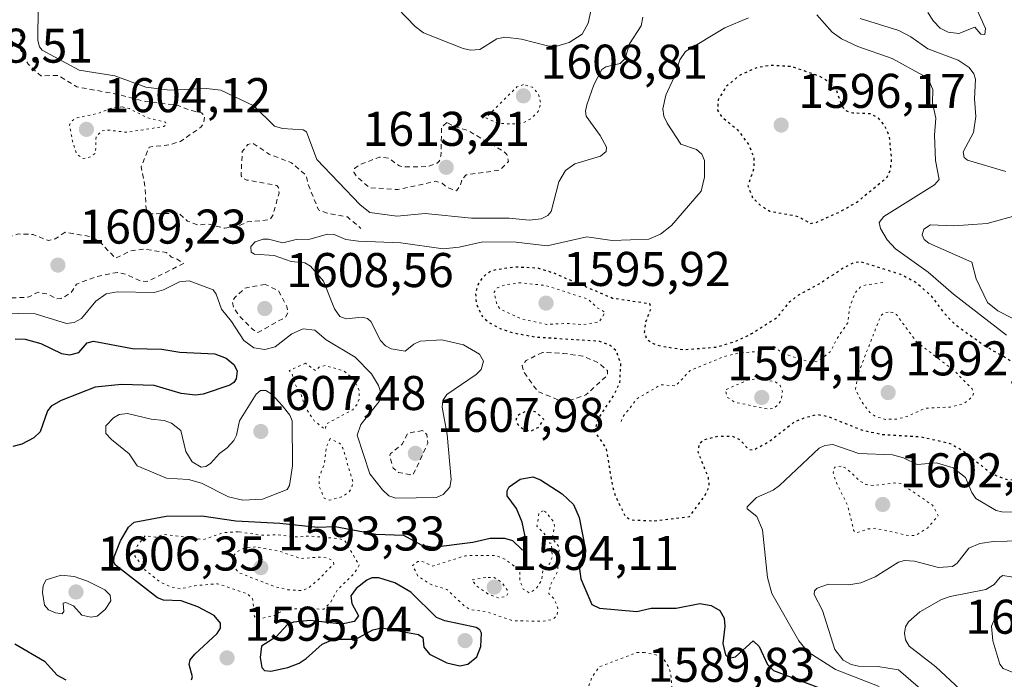
# Model space of a CAD drawing. Units: metres. Extents: x 678434 to 681903, y 4756188 to 4758603.
# Drawn here: x 679679 to 679881, y 4757170 to 4757306 of the extents above; entities that cross this region are included whole.
import ezdxf

# ---------------------------------------------------------------- set-up
doc = ezdxf.new("R2010")
doc.units = ezdxf.units.M
doc.header["$MEASUREMENT"] = 0
doc.linetypes.add('DGN Style 2', pattern=[1.648017, 0.98881, -0.659207])
doc.linetypes.add('DGN Style 5', pattern=[1.153612, 0.494405, -0.659207])
for name, color, linetype, lineweight in [('Curva de nivel auxiliar', 30, 'DGN Style 2', 0), ('Curva de nivel auxiliar depresión', 30, 'DGN Style 5', 0), ('Curva de nivel maestra', 30, 'Continuous', 30), ('Curva de nivel maestra depresión', 30, 'DGN Style 5', 30), ('Curva de nivel normal', 30, 'Continuous', 0), ('Curva de nivel normal depresión', 30, 'DGN Style 5', 0), ('Punto de cota en terreno', 7, 'Continuous', 0), ('Rótulo de punto de cota en terreno', 7, 'Continuous', 0)]:
    doc.layers.add(name, color=color, linetype=linetype, lineweight=lineweight)
doc.styles.add('Style-Arial', font='txt')

# ---------------------------------------------------------------- blocks, each defined once
blk = doc.blocks.new('5PATER')
at = {"layer": 'Punto de cota en terreno', "linetype": 'Continuous', "lineweight": 0}
h = blk.add_hatch(color=51, dxfattribs=at)
edge = h.paths.add_edge_path()
edge.add_ellipse((0, 0), major_axis=(-0.11, -0.111), ratio=0.999422, start_angle=0, end_angle=360)

msp = doc.modelspace()

# ---------------------------------------------------------------- linework, layer by layer
at = {"layer": 'Curva de nivel auxiliar', "color": 30, "linetype": 'DGN Style 2', "lineweight": 0, "flags": 128}
for points, elevation in [([(679678.87, 4757303.14), (679678.82, 4757299.35), (679680.42, 4757296.35), (679683, 4757293.98), (679686.52, 4757294.09), (679690.42, 4757291.72), (679698.58, 4757290.23), (679704.42, 4757288.73), (679711.01, 4757287.96), (679713.51, 4757286.95), (679716.03, 4757286.4), (679716.67, 4757285.66), (679716.51, 4757284.38), (679715.99, 4757283.5), (679711.71, 4757280.49), (679709.45, 4757279.82), (679705.27, 4757279.35), (679703.61, 4757275.26), (679704.42, 4757271.2), (679704.62, 4757266.68), (679704.99, 4757265.92), (679705.79, 4757265.61), (679711.39, 4757265.74), (679713.16, 4757264.13), (679715.32, 4757263.3), (679717.33, 4757263.54), (679720.81, 4757262.64), (679723.53, 4757263.09), (679725.46, 4757263.94), (679730.08, 4757264.43), (679730.75, 4757265.45), (679731.97, 4757269.89), (679731.9, 4757270.88), (679731.5, 4757271.41), (679730.81, 4757271.6), (679725.36, 4757272.57), (679724.49, 4757272.96), (679724.15, 4757273.46), (679724.42, 4757278.4), (679725.54, 4757279.88), (679726.54, 4757280.18), (679729.95, 4757277.87), (679734.54, 4757276.12), (679737.58, 4757273.52), (679737.9, 4757271.81), (679740.09, 4757266.42), (679741.89, 4757265.75), (679746.04, 4757264.98), (679748.8, 4757262.62)], 1607.5), ([(679766.47, 4757284.41), (679765.4, 4757283.42), (679765.26, 4757277.49), (679764.93, 4757276.45), (679764.47, 4757276.05), (679762.5, 4757275.32), (679757.62, 4757275.26), (679756.64, 4757275.5), (679754.48, 4757277.08), (679752.62, 4757277.28), (679748.44, 4757275.67), (679747.49, 4757274.97), (679747.32, 4757274.21), (679747.84, 4757273.37), (679750.51, 4757271), (679756.37, 4757270.61), (679764.23, 4757272.32), (679765.48, 4757271.89), (679766.54, 4757271.02), (679768.49, 4757270.36), (679769.23, 4757271.43), (679769.58, 4757272.64), (679770.45, 4757273.62), (679777.38, 4757274.6), (679779.17, 4757276.39), (679778.81, 4757277.79), (679778.2, 4757278.44), (679770.86, 4757282.71), (679767.81, 4757283.63), (679766.47, 4757284.41)], 1612.5), ([(679687.96, 4757261.84), (679685.91, 4757260.45), (679684.58, 4757260.1), (679681.4, 4757261.38), (679678.42, 4757261.48), (679674.5, 4757260.33), (679672.46, 4757260.41), (679670.51, 4757260.07), (679669.24, 4757259.29), (679668.46, 4757258.03), (679668.16, 4757256.01), (679668.41, 4757254.32), (679670.37, 4757252.29), (679672.44, 4757249.37), (679674.6, 4757248.24), (679680.37, 4757248.48), (679682.44, 4757249.5), (679684.53, 4757249.08), (679686.18, 4757248.17), (679687.18, 4757248.2), (679689.19, 4757249.36), (679690.32, 4757251.16), (679694.38, 4757252.72), (679698.76, 4757253.57), (679700.56, 4757253.16), (679703.46, 4757251.8), (679704.83, 4757251.68), (679706.16, 4757252.32), (679712.31, 4757255.39), (679711.01, 4757256.33), (679709.86, 4757256.72), (679708.79, 4757257.65), (679704.24, 4757258.35), (679701.49, 4757258), (679698.37, 4757256.5), (679695, 4757259.93), (679693.46, 4757260.9), (679687.96, 4757261.84)], 1607.5), ([(679729.12, 4757251.12), (679724.97, 4757250.36), (679722.86, 4757248.41), (679722.38, 4757247.47), (679722.66, 4757246.31), (679723.76, 4757244.7), (679726.49, 4757241.92), (679727.61, 4757241.19), (679731.51, 4757243.4), (679733.26, 4757244.31), (679733.78, 4757245.26), (679733.58, 4757246.55), (679731.87, 4757249.8), (679729.12, 4757251.12)], 1607.5), ([(679786.14, 4757237.13), (679782.81, 4757235.45), (679781.97, 4757234.46), (679782.26, 4757233.15), (679785.16, 4757229.09), (679789.41, 4757227.36), (679791.56, 4757227.18), (679795.03, 4757228.39), (679799.5, 4757232.42), (679799.48, 4757233.4), (679797.52, 4757235.06), (679794.44, 4757236.38), (679790.47, 4757236.92), (679786.14, 4757237.13)], 1602.5), ([(679761.51, 4757221.05), (679758.45, 4757220.54), (679757.26, 4757218.24), (679754.92, 4757216.33), (679754.71, 4757215.74), (679755.42, 4757213.35), (679756.52, 4757212.44), (679759.5, 4757211.89), (679762.56, 4757218.49), (679762.38, 4757220.23), (679761.51, 4757221.05)], 1607.5)]:
    msp.add_lwpolyline(points, dxfattribs=dict(at, elevation=elevation))
at = {"layer": 'Curva de nivel auxiliar depresión', "color": 30, "linetype": 'DGN Style 5', "lineweight": 0, "flags": 128}
for points, elevation in [([(679781.73, 4757251.46), (679778.53, 4757251.06), (679776.84, 4757250.39), (679776.2, 4757249.49), (679776.82, 4757246.81), (679777.5, 4757246), (679781.98, 4757243.95), (679786.97, 4757242.89), (679791.08, 4757243.08), (679794.47, 4757242.85), (679797.81, 4757243.4), (679799.04, 4757245.38), (679797.39, 4757246.32), (679795.52, 4757248.08), (679786.95, 4757250.85), (679781.73, 4757251.46)], 1597.5), ([(679856.12, 4757251.49), (679852.49, 4757250.97), (679851.48, 4757250.54), (679850.45, 4757249.4), (679849.31, 4757246.42), (679848.92, 4757243.21), (679846.54, 4757239.72), (679845.48, 4757237.4), (679842.99, 4757235.4), (679841.12, 4757235.16), (679837.34, 4757236.31), (679835.23, 4757237.19), (679833.57, 4757238.45), (679830.53, 4757237.32), (679826.51, 4757237.01), (679823.55, 4757236.29), (679816.48, 4757233.4), (679813.51, 4757230.25), (679810.46, 4757230.48), (679805.57, 4757227.6), (679802.54, 4757223.71), (679802.34, 4757222.93)], 1597.5), ([(679737.42, 4757234.88), (679734.08, 4757233.43), (679734.7, 4757232.65), (679735.31, 4757230.51), (679736.51, 4757228.44), (679737.23, 4757226.08), (679739.2, 4757223.08), (679741.47, 4757221.25), (679741.64, 4757222.4), (679747.11, 4757225.35), (679748.05, 4757226.44), (679748.43, 4757227.5), (679748.46, 4757229.32), (679747.51, 4757231.43), (679745.33, 4757233.29), (679741.51, 4757234.42), (679740.31, 4757234.19), (679739.45, 4757233.38), (679737.42, 4757234.88)], 1602.5), ([(679742.47, 4757219.41), (679741.71, 4757217.74), (679741.25, 4757214.11), (679740.2, 4757211.48), (679740.25, 4757209.49), (679741.27, 4757207.16), (679742.43, 4757206.76), (679744.83, 4757207.43), (679746.21, 4757208.27), (679746.94, 4757209.35), (679747.17, 4757210.4), (679745.1, 4757217.42), (679744.5, 4757218.42), (679742.47, 4757219.41)], 1602.5), ([(679786.3, 4757204.57), (679785.43, 4757204.19), (679785.01, 4757201.4), (679787.19, 4757199.1), (679787.61, 4757197.88), (679787.98, 4757197.9), (679788.17, 4757195), (679787.58, 4757193.66), (679786.22, 4757192.44), (679785.99, 4757190.34), (679784.79, 4757188.48), (679783.45, 4757187.65), (679782.14, 4757188.45), (679781.47, 4757190.38), (679781.45, 4757192.35), (679778.39, 4757194.63), (679776.44, 4757195.39), (679770.25, 4757195.33), (679763.62, 4757193.21), (679761.17, 4757194.23), (679760.51, 4757194.14), (679759.43, 4757193.32), (679760.54, 4757191.09), (679763.4, 4757189.33), (679766.49, 4757188.41), (679770.07, 4757185), (679771.27, 4757184.24), (679774.44, 4757183.86), (679780.01, 4757181.97), (679785.94, 4757181.84), (679788.18, 4757182.18), (679789.17, 4757183.06), (679789.31, 4757184.51), (679788.54, 4757186.49), (679787.42, 4757187.51), (679787.83, 4757189.41), (679789.23, 4757192.07), (679789.56, 4757196.61), (679789.4, 4757197.29), (679788.16, 4757198.97), (679788.61, 4757201.42), (679788.44, 4757202.32), (679786.78, 4757204.34), (679786.3, 4757204.57)], 1597.5), ([(679723.6, 4757200.24), (679720.53, 4757200.06), (679716.39, 4757198.64), (679708.36, 4757199.72), (679706.6, 4757199.13), (679704.47, 4757199.42), (679702.88, 4757197.42), (679702.42, 4757196.42), (679702.34, 4757195.23), (679704.44, 4757192.37), (679707.49, 4757189.94), (679709.51, 4757188.98), (679711.73, 4757188.51), (679714.57, 4757189.15), (679719.33, 4757189.57), (679725.56, 4757187.46), (679726.54, 4757186.46), (679726.92, 4757182.83), (679727.58, 4757182.23), (679731.06, 4757183.05), (679733.46, 4757184.44), (679741.21, 4757184.36), (679742.56, 4757185.72), (679743.95, 4757188.3), (679747.52, 4757191.74), (679748.44, 4757193.4), (679745.51, 4757198.43), (679744.43, 4757198.82), (679738.29, 4757199.37), (679735.61, 4757199.18), (679731.82, 4757199.63), (679728.35, 4757199.54), (679723.6, 4757200.24)], 1597.5)]:
    msp.add_lwpolyline(points, dxfattribs=dict(at, elevation=elevation))
at = {"layer": 'Curva de nivel maestra', "color": 30, "linetype": 'Continuous', "lineweight": 30, "elevation": 1600, "flags": 128}
for points in [[(679677.7, 4757239.9001), (679679.8, 4757239.8801), (679682.96, 4757238.9901), (679687.27, 4757236.8701), (679688.92, 4757236.6401), (679690.77, 4757237.1101), (679692.55, 4757239.0901), (679693.79, 4757239.4501), (679701.85, 4757237.9201), (679707.88, 4757237.7601), (679711.54, 4757237.1901), (679718.79, 4757236.8601), (679721.08, 4757235.9701), (679722.67, 4757234.6501), (679723.33, 4757233.3201), (679723.16, 4757231.6801), (679722.7, 4757230.9301), (679721.84, 4757230.3601), (679716.39, 4757228.5301), (679714.79, 4757228.3301), (679711.87, 4757228.6501), (679706.29, 4757230.3301), (679699.57, 4757230.5201), (679694.18, 4757230.0001), (679687.19, 4757227.2501), (679685.1, 4757226.0801), (679684.38, 4757225.1301), (679682.83, 4757220.8001), (679681.57, 4757219.5601), (679679.11, 4757218.2301), (679677.23, 4757217.7701)], [(679713.94, 4757169.8001), (679714.2, 4757170.3901), (679713.48, 4757172.9801), (679713.69, 4757173.9201), (679714.63, 4757175.1101), (679719.25, 4757179.3101), (679719.95, 4757180.4501), (679719.94, 4757181.4601), (679718.61, 4757183.0601), (679715.27, 4757184.8301), (679711.82, 4757186.0301), (679708.24, 4757186.2101), (679706.96, 4757186.6601), (679698.34, 4757193.3901), (679698.03, 4757193.9801), (679698.08, 4757195.0701), (679699.34, 4757198.3901), (679701.01, 4757201.2101), (679702.21, 4757202.2101), (679708.78, 4757203.4901), (679716.09, 4757203.5401), (679723.11, 4757202.4801), (679732.14, 4757202.0301), (679739.85, 4757201.1801), (679743.52, 4757201.3401), (679751.87, 4757199.7801), (679757.57, 4757199.5401), (679761.21, 4757197.5701), (679763.68, 4757197.0701), (679771.85, 4757198.1101), (679775.4, 4757198.9501), (679778.36, 4757198.9501), (679779.96, 4757198.4601), (679781.92, 4757196.5701), (679782.64, 4757196.3001), (679782.93, 4757196.8701), (679782.88, 4757198.0001), (679781.95, 4757202.2301), (679780.82, 4757205.0301), (679778.88, 4757207.6601), (679778.88, 4757208.6901), (679779.26, 4757209.5001), (679781.53, 4757211.0401), (679784.16, 4757211.5201), (679785.71, 4757210.9301), (679790.17, 4757208.0401), (679792.5, 4757205.8801), (679793.68, 4757203.1701), (679794.96, 4757196.5401), (679794.81, 4757195.6201), (679793.63, 4757193.5801), (679794.01, 4757190.5901), (679796.27, 4757185.3001), (679797.84, 4757184.5301), (679805.51, 4757183.8401), (679808.51, 4757184.5401), (679813.62, 4757184.5501), (679818.47, 4757185.4901), (679820.82, 4757185.1201), (679822.6, 4757184.0901), (679823.49, 4757182.5101), (679823.65, 4757180.7601), (679823.22, 4757177.3001), (679823.74, 4757174.9401), (679824.46, 4757174.2601), (679825.86, 4757174.5601), (679829.43, 4757177.8001), (679830.7, 4757176.6401), (679832.41, 4757172.9301), (679833.63, 4757171.7401), (679846.5, 4757166.8701)], [(679730.28, 4757171.6101), (679733.77, 4757172.3601), (679736.08, 4757173.2401), (679737.56, 4757174.1701), (679740.82, 4757177.1501), (679743.21, 4757178.1801), (679747.77, 4757178.1401), (679751.24, 4757180.1101), (679753.11, 4757180.4801), (679760.68, 4757179.1401), (679761.51, 4757178.5001), (679761.76, 4757176.5201), (679762.93, 4757175.1101), (679766.49, 4757173.2801), (679769.16, 4757172.7101), (679770.77, 4757173.0501), (679772.62, 4757174.5201), (679773.49, 4757176.6501), (679773.62, 4757179.3701), (679773.26, 4757180.0701), (679772.47, 4757180.5601), (679766.09, 4757181.9601), (679764.34, 4757182.6101), (679759.09, 4757187.8201), (679755.79, 4757189.7801), (679752.49, 4757190.8001), (679751.07, 4757190.7701), (679750.02, 4757190.3201), (679747.86, 4757188.6101), (679746.76, 4757187.0601), (679746.91, 4757185.5101), (679748.28, 4757182.9401), (679747.42, 4757181.8001), (679744.86, 4757181.2501), (679738.34, 4757182.0001), (679734.97, 4757181.6701), (679733.66, 4757181.1001), (679731.41, 4757178.6401), (679728.33, 4757176.7401), (679728.12, 4757174.3801), (679728.45, 4757172.3401), (679728.98, 4757171.7401), (679730.28, 4757171.6101)], [(679677.63, 4757177.1801), (679683.71, 4757173.6501), (679686.37, 4757170.7401), (679688.1, 4757169.8401)]]:
    msp.add_lwpolyline(points, dxfattribs=at)
at = {"layer": 'Curva de nivel maestra depresión', "color": 30, "linetype": 'DGN Style 5', "lineweight": 30, "elevation": 1600, "flags": 128}
for points in [[(679841.26, 4757263.6601), (679842.31, 4757263.8201), (679847.17, 4757265.9701), (679850.95, 4757268.1401), (679857.01, 4757273.1501), (679857.67, 4757274.5301), (679857.94, 4757276.8101), (679857.48, 4757281.6201), (679856.5, 4757283.7501), (679855.32, 4757285.2201), (679853.61, 4757286.1701), (679849.93, 4757286.3201), (679848.58, 4757286.7701), (679847.68, 4757287.8301), (679846.6, 4757291.1101), (679845.11, 4757292.6801), (679843.06, 4757293.9101), (679837.4, 4757295.8701), (679833.12, 4757296.1301), (679830.03, 4757295.6001), (679826.66, 4757294.0701), (679823.9, 4757291.7701), (679822.26, 4757289.0301), (679822.15, 4757286.9201), (679822.93, 4757285.6401), (679826.24, 4757282.9201), (679828.51, 4757279.8601), (679829.6, 4757277.2101), (679829.58, 4757274.9501), (679828.36, 4757271.3601), (679829.37, 4757268.8901), (679831.06, 4757267.2601), (679832.9, 4757266.1801), (679838.66, 4757265.1001), (679841.26, 4757263.6601)], [(679809.13, 4757202.5001), (679816.35, 4757203.3601), (679819.52, 4757207.6601), (679820.47, 4757209.6301), (679820.25, 4757211.3701), (679818.16, 4757216.6101), (679818.41, 4757218.3801), (679819.45, 4757219.2401), (679822.49, 4757219.9401), (679825.19, 4757219.9001), (679826.67, 4757219.2201), (679828.55, 4757217.2001), (679829.55, 4757217.0901), (679832.62, 4757218.7301), (679837.78, 4757222.7201), (679839.93, 4757223.6901), (679842.64, 4757224.3701), (679844.69, 4757224.0101), (679851.94, 4757221.1101), (679856.01, 4757220.2801), (679864.01, 4757219.7801), (679869.93, 4757218.4201), (679872.49, 4757217.0201), (679878.36, 4757212.2601), (679881.45, 4757211.0401), (679887.32, 4757210.7201), (679896.85, 4757212.0001), (679899.6, 4757214.7001), (679911.38, 4757220.4301), (679912.26, 4757221.4501), (679912.32, 4757222.6001), (679911.58, 4757224.3401), (679907.74, 4757226.6601), (679900.79, 4757229.1101), (679897.41, 4757231.0701), (679894.22, 4757231.3801), (679890.53, 4757230.8601), (679887.06, 4757232.0001), (679881.74, 4757235.8101), (679876.91, 4757238.5401), (679871.32, 4757242.5801), (679869.28, 4757244.5701), (679866.23, 4757248.6001), (679863.06, 4757251.4001), (679859.84, 4757253.1201), (679851.56, 4757255.7501), (679850.15, 4757255.5401), (679848.25, 4757254.6201), (679843.3, 4757251.3401), (679838.65, 4757248.8501), (679836.74, 4757247.3101), (679834.24, 4757244.1801), (679829.12, 4757240.9201), (679825.66, 4757239.3101), (679821.75, 4757238.1401), (679815.16, 4757237.6201), (679810.46, 4757238.4001), (679808.79, 4757238.9601), (679807.63, 4757239.7001), (679807.12, 4757241.2501), (679807.38, 4757243.3301), (679808.47, 4757246.2601), (679808.21, 4757247.1001), (679800.56, 4757248.2401), (679788.45, 4757253.4201), (679785.12, 4757254.4501), (679780.37, 4757254.6801), (679775.93, 4757253.9701), (679774.76, 4757253.3901), (679773.74, 4757252.4201), (679772.86, 4757251.0401), (679772.36, 4757249.4001), (679772.52, 4757247.1101), (679773.72, 4757244.5801), (679775.21, 4757243.2101), (679777.58, 4757241.9901), (679780.28, 4757241.1001), (679784.69, 4757240.3001), (679797.79, 4757239.4701), (679800.05, 4757238.6001), (679801.26, 4757237.5701), (679802.19, 4757234.7001), (679801.99, 4757230.9501), (679800.77, 4757228.3301), (679797.54, 4757223.5101), (679796.87, 4757220.8501), (679799.25, 4757217.2801), (679800.44, 4757210.0301), (679801.1, 4757207.6901), (679803.1, 4757203.5001), (679804.27, 4757202.7001), (679809.13, 4757202.5001)], [(679783.9, 4757221.0301), (679785.5, 4757221.8401), (679786.42, 4757223.3601), (679784.65, 4757224.9301), (679782.81, 4757225.0401), (679781.46, 4757224.4601), (679780.85, 4757223.8401), (679780.69, 4757223.0901), (679781.06, 4757222.2701), (679782.43, 4757221.1901), (679783.9, 4757221.0301)]]:
    msp.add_lwpolyline(points, dxfattribs=at)
at = {"layer": 'Curva de nivel normal', "color": 30, "linetype": 'Continuous', "lineweight": 0, "flags": 128}
for points, elevation in [([(679865.4, 4757306.98), (679866.55, 4757305.21), (679867.93, 4757303.79), (679869.58, 4757302.95), (679871.75, 4757302.71), (679875.05, 4757304), (679876.27, 4757302.56), (679877.12, 4757302.51), (679877.22, 4757303.75), (679874.33, 4757310.18)], 1615), ([(679682.45, 4757308.16), (679682.36, 4757301.25), (679682.69, 4757299.93), (679683.27, 4757299.3), (679690.89, 4757295.18), (679698.18, 4757293.96), (679704.59, 4757291.64), (679709.5, 4757291.06), (679716.96, 4757291.41), (679720, 4757291.06), (679726.81, 4757287.85), (679731.02, 4757283.66), (679732.67, 4757283.16), (679736.94, 4757282.87), (679737.65, 4757282.45), (679739.74, 4757276.79), (679748.67, 4757267.44), (679750.67, 4757265.86), (679756.22, 4757265.11), (679762.04, 4757265.68), (679771.53, 4757264.72), (679779.26, 4757264.75), (679783.42, 4757264.3), (679785.84, 4757264.57), (679787.27, 4757265.27), (679787.95, 4757266.09), (679789.47, 4757272.21), (679790.84, 4757274.52), (679792.78, 4757275.87), (679798.04, 4757277.45), (679799.22, 4757278.44), (679799.29, 4757279.35), (679798.01, 4757281.74), (679795.11, 4757285.69), (679794.96, 4757286.72), (679795.24, 4757288.01), (679796.7, 4757292.12), (679798.36, 4757295.31), (679799.15, 4757295.82), (679802.12, 4757296.54), (679803.11, 4757297.52), (679804.06, 4757300.54), (679806.41, 4757304.3), (679806.8, 4757306.08)], 1610), ([(679756.3, 4757307.93), (679759.99, 4757304.16), (679761.68, 4757302.86), (679769.81, 4757299.58), (679771.37, 4757299.24), (679773.25, 4757299.41), (679776.75, 4757301.59), (679778.5, 4757301.92), (679781.84, 4757301.5), (679787.19, 4757300.14), (679789.12, 4757300.11), (679791.62, 4757300.86), (679794.33, 4757302.56), (679795.55, 4757304.85), (679796.22, 4757307.98)], 1615), ([(679671.75, 4757245.24), (679681.84, 4757245.04), (679688.3, 4757243.06), (679689.85, 4757243.26), (679691.38, 4757244.12), (679694.28, 4757247.66), (679696.45, 4757249.18), (679698.68, 4757249.55), (679706.31, 4757249.44), (679708.2, 4757249.96), (679711.48, 4757251.63), (679713.48, 4757251.86), (679718.4, 4757250), (679719.04, 4757249.11), (679720.16, 4757245.99), (679722.2, 4757243.5), (679724.71, 4757239.59), (679726.78, 4757238.1), (679729.03, 4757237.73), (679731.18, 4757238.3), (679734.63, 4757240.95), (679736.92, 4757241.94), (679739.33, 4757241.69), (679741.66, 4757239.72), (679747.62, 4757236.18), (679751.01, 4757232.73), (679752.45, 4757230.32), (679752.96, 4757228.64), (679752.59, 4757227), (679748.76, 4757222.28), (679748.04, 4757220.13), (679750.65, 4757212.14), (679753.22, 4757208.85), (679754.57, 4757207.64), (679755.96, 4757207.17), (679764.35, 4757207.28), (679765.69, 4757207.94), (679767.06, 4757209.44), (679767.37, 4757210.98), (679766.57, 4757220.28), (679765.48, 4757225.9), (679765.65, 4757227.22), (679766.5, 4757228.49), (679772.47, 4757232.56), (679773.55, 4757233.63), (679774.01, 4757235.35), (679773.16, 4757236.76), (679769.9, 4757238.7), (679765.44, 4757239.73), (679761.02, 4757239.41), (679759.7, 4757238.85), (679757.91, 4757237.4), (679755.05, 4757237.83), (679753.86, 4757238.5), (679752.84, 4757239.55), (679750.83, 4757243.47), (679750.14, 4757244.13), (679749.03, 4757244.34), (679745.79, 4757244.03), (679744.49, 4757244.49), (679743.37, 4757246.06), (679741.14, 4757251.79), (679738.47, 4757254.89), (679737.29, 4757255.52), (679734.45, 4757255.85), (679730.97, 4757257.06), (679726.89, 4757257.29), (679726.25, 4757257.76), (679726.17, 4757258.88), (679727.05, 4757259.88), (679728.74, 4757260.41), (679729.8, 4757260.43), (679732.77, 4757259.67), (679735.48, 4757260.33), (679738.31, 4757260.44), (679741.91, 4757261.41), (679743.32, 4757261.36), (679745.71, 4757260.31), (679748.32, 4757259.99), (679757.04, 4757259.64), (679765.72, 4757258.44), (679768.99, 4757258.73), (679773.89, 4757259.83), (679780.7, 4757259.8), (679787.1, 4757259.04), (679795.27, 4757260.86), (679800.5, 4757260.11), (679808.02, 4757260.42), (679810.42, 4757261.47), (679812.65, 4757263.24), (679818.76, 4757270.31), (679819.43, 4757273.17), (679819.44, 4757276.61), (679818.92, 4757277.91), (679817.8, 4757278.83), (679814.62, 4757279.92), (679811.76, 4757284.29), (679811.11, 4757285.73), (679810.92, 4757287.22), (679811.52, 4757290.04), (679813.22, 4757293.69), (679814.41, 4757297.28), (679815.56, 4757298.98), (679823.61, 4757303.84), (679828.53, 4757305.93)], 1605), ([(679842.52, 4757306.56), (679845.73, 4757302.95), (679847.61, 4757301.61), (679850.97, 4757300.05), (679858.05, 4757297.53), (679864.26, 4757294.15), (679865.67, 4757292.88), (679866.43, 4757291.15), (679866.33, 4757288.47), (679867.04, 4757285.26), (679866.75, 4757281.81), (679866.92, 4757276.61), (679867.69, 4757272.68), (679866.76, 4757271.58), (679856.3, 4757265.08), (679855.38, 4757263.86), (679855.65, 4757262.63), (679857.01, 4757260.28), (679858.72, 4757258.42), (679865.44, 4757253.64), (679870.67, 4757249.12), (679881.57, 4757240.66)], 1605), ([(679851.48, 4757305.79), (679859.43, 4757303.29), (679861.88, 4757302.03), (679865.36, 4757299.55), (679871.58, 4757297.23), (679873.88, 4757295.7), (679874.86, 4757294.38), (679875.17, 4757293.29), (679874.97, 4757289.24), (679875.25, 4757285.66), (679874.76, 4757282.34), (679872.62, 4757278.35), (679872.87, 4757277.22), (679873.53, 4757276.62), (679881.39, 4757274.29)], 1610), ([(679884.5, 4757265.58), (679877.61, 4757263.6), (679870.74, 4757263.13), (679865.92, 4757263.34), (679864.53, 4757262.43), (679864.22, 4757261.3), (679864.6, 4757260.37), (679865.55, 4757259.61), (679874.4, 4757255.69), (679875.32, 4757252.25), (679877.64, 4757247.41), (679879.77, 4757245.68), (679882.88, 4757244.13)], 1610), ([(679728.18, 4757229.3), (679727.3, 4757228.54), (679723.83, 4757223.07), (679723.22, 4757220.1), (679722.7, 4757218.99), (679721.33, 4757217.52), (679719.7, 4757216.36), (679717.86, 4757214.28), (679716.89, 4757213.66), (679715.99, 4757213.53), (679714.12, 4757214.65), (679712.82, 4757216.76), (679711.8, 4757221.08), (679709.86, 4757222.61), (679708.38, 4757223.15), (679705.68, 4757223.4), (679700.79, 4757224.54), (679699.11, 4757224.34), (679697.9, 4757223.64), (679696.35, 4757222), (679696.37, 4757220.45), (679697.49, 4757219.2), (679701.16, 4757216.28), (679702.78, 4757213.81), (679708.85, 4757211.25), (679713.32, 4757210.98), (679716.03, 4757210.25), (679721.58, 4757207.44), (679724.55, 4757206.73), (679728.55, 4757206.98), (679733.66, 4757208.93), (679734.14, 4757209.75), (679734.71, 4757213.81), (679734.69, 4757223.07), (679734.21, 4757224.21), (679732.62, 4757226.21), (679730.54, 4757228.49), (679729.27, 4757229.28), (679728.18, 4757229.3)], 1605), ([(679889.02, 4757204.1), (679880.56, 4757204.34), (679879.43, 4757204.61), (679875.28, 4757207.1), (679874.4, 4757208.32), (679873.1, 4757211.38), (679870.58, 4757213.41), (679867.13, 4757214.43), (679863.16, 4757214.11), (679860.39, 4757215.43), (679858.08, 4757216.04), (679851.16, 4757216.36), (679845.86, 4757218.18), (679844.22, 4757218), (679843, 4757217.43), (679834.89, 4757209.76), (679833.54, 4757208.81), (679830.14, 4757207.31), (679828.2, 4757205.37), (679828.24, 4757204.98), (679830.21, 4757203.4), (679831.41, 4757200.68), (679832.42, 4757190.85), (679833.32, 4757187.58), (679838.84, 4757177.84), (679840.73, 4757175.53), (679846.36, 4757171.92), (679855.34, 4757168.47)], 1605), ([(679887.33, 4757198.43), (679878.91, 4757198.23), (679876.06, 4757197.85), (679873.81, 4757196.9), (679871.42, 4757193.78), (679870.46, 4757193.13), (679867.56, 4757192.93), (679862.63, 4757194.23), (679860.56, 4757194.35), (679859.36, 4757193.97), (679854.55, 4757191.01), (679851.63, 4757189.73), (679849.16, 4757189.36), (679844.95, 4757189.47), (679842.59, 4757188.66), (679842.05, 4757188.08), (679842, 4757187.34), (679843.69, 4757184.04), (679846.25, 4757176.01), (679848, 4757173.85), (679849.63, 4757172.98), (679851.12, 4757172.63), (679855.11, 4757172.57), (679859.37, 4757171.86), (679868.95, 4757163.55)], 1610), ([(679687.15, 4757191.3), (679684.06, 4757190.36), (679683.44, 4757189.21), (679683.34, 4757187.79), (679683.71, 4757185.17), (679684.55, 4757184.23), (679686.03, 4757183.55), (679687.41, 4757183.41), (679687.72, 4757183.85), (679687.58, 4757185.58), (679688.15, 4757185.73), (679689.69, 4757185.03), (679691.42, 4757183.07), (679693.3, 4757182.66), (679694.6, 4757182.91), (679696.22, 4757184.27), (679697.35, 4757186.08), (679697.22, 4757187.23), (679696.15, 4757188.28), (679692.58, 4757190.12), (679689.84, 4757191.02), (679687.15, 4757191.3)], 1605), ([(679884.25, 4757190.71), (679880.83, 4757191.26), (679880.22, 4757190.93), (679879.02, 4757189.38), (679877.31, 4757188.35), (679869.98, 4757186.95), (679868.16, 4757186.32), (679863.72, 4757183.79), (679861.39, 4757181.76), (679860.79, 4757180.73), (679860.58, 4757179.39), (679860.77, 4757178.04), (679861.51, 4757176.74), (679866.99, 4757172.48), (679872, 4757167.79), (679873.75, 4757166.82), (679876.07, 4757166.15), (679883.46, 4757165.71)], 1615), ([(679881.25, 4757183.42), (679879.2, 4757182.6), (679878.48, 4757180.84), (679878.76, 4757177.81), (679880.16, 4757173.01), (679880.89, 4757172.15), (679885.26, 4757170.38)], 1620)]:
    msp.add_lwpolyline(points, dxfattribs=dict(at, elevation=elevation))
at = {"layer": 'Curva de nivel normal depresión', "color": 30, "linetype": 'DGN Style 5', "lineweight": 0, "flags": 128}
for points, elevation in [([(679782.22, 4757292.18), (679780.89, 4757291.71), (679774.51, 4757285.36), (679776.73, 4757284.29), (679779.8, 4757284.07), (679782.17, 4757284.35), (679783.79, 4757285.2), (679785.25, 4757286.67), (679785.81, 4757288.35), (679785.25, 4757290.31), (679784.08, 4757291.63), (679782.22, 4757292.18)], 1610), ([(679699.77, 4757287.59), (679697.75, 4757287.47), (679694.62, 4757286.23), (679690.47, 4757285.36), (679690.09, 4757285.2), (679689.88, 4757285.09), (679689.17, 4757284.55), (679688.91, 4757283.88), (679689.54, 4757280.37), (679690.38, 4757277.83), (679691.66, 4757276.99), (679693.25, 4757277.34), (679694.24, 4757278.08), (679694.35, 4757281.51), (679695.48, 4757282.68), (679696.65, 4757282.85), (679700.69, 4757282.38), (679708.27, 4757283.57), (679708.86, 4757284.01), (679708.59, 4757284.48), (679704.98, 4757285.35), (679701.21, 4757287.24), (679699.77, 4757287.59)], 1605), ([(679857.19, 4757245.42), (679856.21, 4757245.17), (679855.66, 4757244.58), (679851.2, 4757233.1), (679850.47, 4757229.6), (679851.46, 4757227.61), (679852.09, 4757226.57), (679853.46, 4757224.79), (679854.71, 4757223.88), (679856.68, 4757223.36), (679858.89, 4757223.4), (679861.11, 4757223.93), (679864.77, 4757225.63), (679869.97, 4757225.9), (679872.75, 4757226.58), (679874.59, 4757228.06), (679874.79, 4757228.76), (679874.51, 4757229.62), (679870.79, 4757233.37), (679862.99, 4757239.38), (679858.9, 4757244.91), (679858.19, 4757245.33), (679857.19, 4757245.42)], 1595), ([(679830.9, 4757231.72), (679828.27, 4757231.44), (679823.67, 4757229.36), (679824.27, 4757227.82), (679825.72, 4757226.88), (679832.73, 4757225.44), (679833.78, 4757225.68), (679834.76, 4757226.56), (679835.3, 4757227.62), (679835.46, 4757229.09), (679835.02, 4757230.3), (679834.13, 4757231.03), (679830.9, 4757231.72)], 1595), ([(679847.54, 4757213.71), (679846.18, 4757213.52), (679845.92, 4757212.31), (679846.64, 4757210.2), (679848.84, 4757205.78), (679850.12, 4757200.58), (679850.52, 4757200.01), (679853.08, 4757200.82), (679854.66, 4757200.96), (679861.45, 4757199.45), (679862.8, 4757199.47), (679865.28, 4757201.01), (679867.53, 4757203.57), (679866.34, 4757205.72), (679859.75, 4757210.19), (679858.48, 4757210.3), (679854.13, 4757209.78), (679852.64, 4757209.98), (679851.39, 4757210.68), (679848.66, 4757213.29), (679847.54, 4757213.71)], 1605), ([(679727.16, 4757197.14), (679724.86, 4757196.96), (679723.33, 4757196.15), (679722.67, 4757195.34), (679722.43, 4757194.11), (679722.79, 4757192.96), (679723.59, 4757191.88), (679731.08, 4757188.97), (679733.78, 4757188.34), (679736.69, 4757188.13), (679737.98, 4757188.66), (679740.02, 4757190.36), (679743.22, 4757193.6), (679743.1, 4757194.24), (679742.16, 4757194.78), (679740.44, 4757195.06), (679736.48, 4757194.74), (679732.04, 4757196.24), (679727.16, 4757197.14)], 1595), ([(679774.46, 4757190.88), (679771.59, 4757190.36), (679772.55, 4757189.13), (679775.01, 4757187.42), (679777.01, 4757186.67), (679778.67, 4757186.9), (679779.04, 4757187.57), (679778.89, 4757188.3), (679777.69, 4757189.93), (679776.18, 4757190.85), (679774.46, 4757190.88)], 1595), ([(679807.14, 4757175.44), (679805.49, 4757175.42), (679797.81, 4757172.46), (679796.3, 4757170.37), (679794.85, 4757166.28), (679792.24, 4757165.04), (679791.44, 4757164.36), (679793.64, 4757161.37), (679797.61, 4757158.77), (679800.28, 4757157.94), (679804.5, 4757157.73), (679810.01, 4757158.12), (679811.86, 4757158.6), (679812.74, 4757159.18), (679813.7, 4757160.8), (679814.4, 4757163.51), (679812.89, 4757166.85), (679812.54, 4757170.75), (679812.07, 4757172.57), (679811.19, 4757173.94), (679809.68, 4757174.86), (679807.14, 4757175.44)], 1595)]:
    msp.add_lwpolyline(points, dxfattribs=dict(at, elevation=elevation))

# ---------------------------------------------------------------- block references
at = {"layer": 'Punto de cota en terreno', "color": 7, "linetype": 'Continuous', "lineweight": 0, "xscale": 10, "yscale": 10, "zscale": 10}
for p in [(679782.22, 4757289.87, 1608.81), (679835.22, 4757283.87, 1596.17), (679692.36, 4757282.99, 1604.12), (679766.35, 4757275.18, 1613.21), (679686.5, 4757255.08, 1609.23), (679729.03, 4757246.15, 1608.56), (679786.87, 4757247.26, 1595.92), (679831.22, 4757227.87, 1594.19), (679857.22, 4757228.87, 1592.05), (679728.22, 4757220.87, 1607.48), (679760, 4757216.37, 1607.98), (679856.09, 4757205.86, 1602.83), (679728.22, 4757192.87, 1593.33), (679776.22, 4757188.87, 1594.11), (679690.22, 4757187.87, 1606.35), (679770.22, 4757177.87, 1602.34), (679721.28, 4757174.31, 1595.04)]:
    msp.add_blockref('5PATER', p, dxfattribs=at)

# ---------------------------------------------------------------- texts
at = {"layer": 'Rótulo de punto de cota en terreno', "color": 7, "linetype": 'Continuous', "lineweight": 0, "style": 'Style-Arial'}
for s, p in [('1608,51', (679659.2862, 4757296.6997)), ('1608,81', (679785.7478, 4757293.3978)), ('1604,12', (679695.8878, 4757286.5178)), ('1596,17', (679838.7478, 4757287.3978)), ('1613,21', (679749.1462, 4757279.5897)), ('1609,23', (679690.9097, 4757259.4897)), ('1608,56', (679733.4397, 4757250.5597)), ('1595,92', (679790.3978, 4757250.7878)), ('1592,05', (679860.7478, 4757232.3978)), ('1594,19', (679824.1462, 4757231.3978)), ('1607,48', (679727.8081, 4757225.2797)), ('1607,98', (679764.4097, 4757220.7797)), ('1602,83', (679859.6178, 4757209.3878)), ('1593,33', (679731.7478, 4757196.3978)), ('1606,35', (679694.6297, 4757192.2797)), ('1594,11', (679779.7478, 4757192.3978)), ('1627,37', (679873.0662, 4757179.2797)), ('1595,04', (679724.8078, 4757177.8378)), ('1589,83', (679807.7478, 4757169.3978))]:
    msp.add_text(s, height=7, dxfattribs=at).set_placement(p)

doc.saveas('drawing.dxf')
